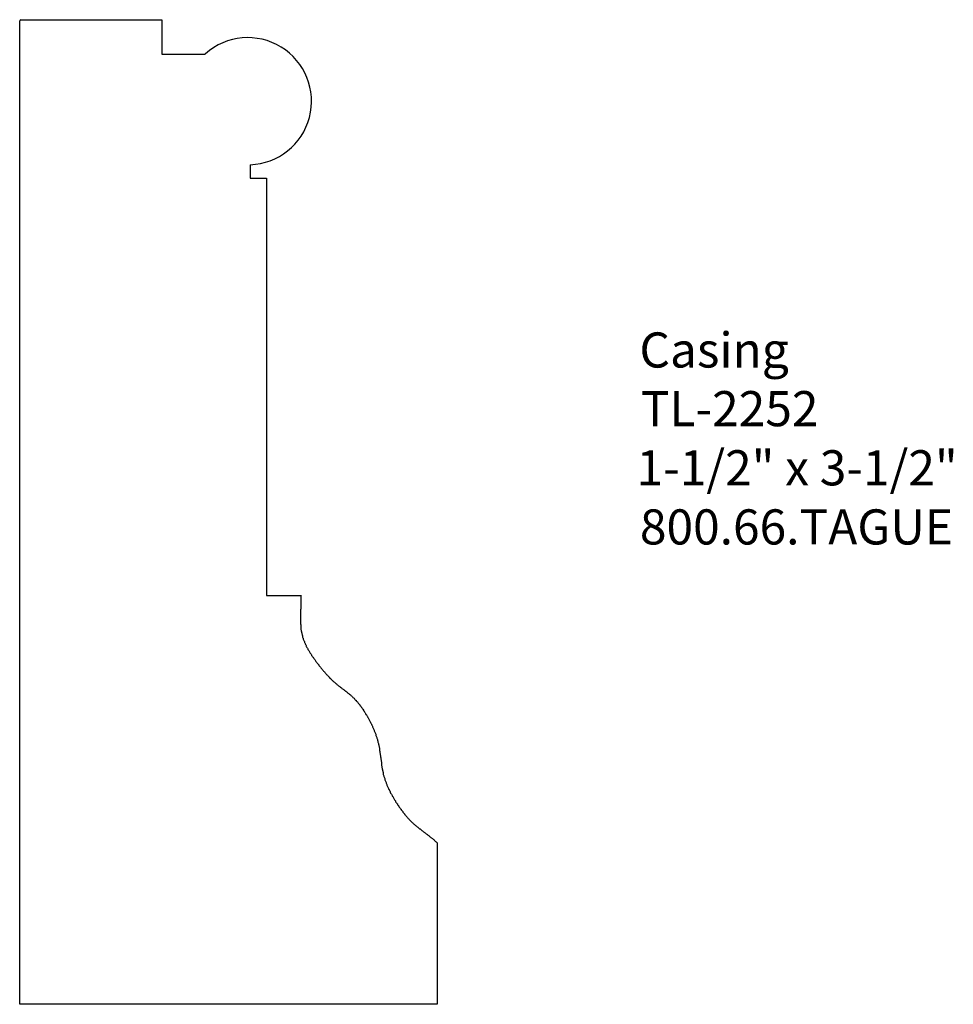
# Model space of a CAD drawing. Extents: x -383.49 to -380.17, y 842.42 to 845.93.
import ezdxf

# ---------------------------------------------------------------- set-up
doc = ezdxf.new("R2010")
doc.units = 0
doc.layers.get('0').update_dxf_attribs({"linetype": 'CONTINUOUS'})

# ---------------------------------------------------------------- blocks, each defined once
blk = doc.blocks.new('*U285')
for s, p in [('Casing', (-381.2825, 844.6872)), ('TL-2252', (-381.2778, 844.4784)), ('1-1/2" x 3-1/2"', (-381.2928, 844.2679)), ('800.66.TAGUE', (-381.2808, 844.0575))]:
    blk.add_text(s, height=0.125).set_placement(p)

msp = doc.modelspace()

# ---------------------------------------------------------------- linework, layer by layer
for p, q in [((-383.4838, 845.9252), (-382.9821, 845.9252)), ((-382.9821, 845.9252), (-382.9821, 845.8028)), ((-383.4881, 842.421), (-383.4881, 845.921)), ((-382.9821, 845.8028), (-382.8292, 845.8028)), ((-382.6678, 845.4091), (-382.6678, 845.3612)), ((-382.6678, 845.3612), (-382.6092, 845.3612)), ((-382.6092, 845.3612), (-382.6092, 843.8765)), ((-382.6092, 843.8765), (-382.4868, 843.8765)), ((-382.0021, 842.9957), (-382.0021, 842.421)), ((-382.0021, 842.421), (-383.4881, 842.421))]:
    msp.add_line(p, q)
msp.add_polyline3d([(-382.487, 843.877, 0), (-382.487, 843.874, 0), (-382.487, 843.871, 0), (-382.487, 843.869, 0), (-382.487, 843.866, 0), (-382.487, 843.864, 0), (-382.487, 843.861, 0), (-382.487, 843.859, 0), (-382.487, 843.856, 0), (-382.487, 843.854, 0), (-382.487, 843.851, 0), (-382.488, 843.849, 0), (-382.488, 843.846, 0), (-382.488, 843.843, 0), (-382.488, 843.841, 0), (-382.488, 843.838, 0), (-382.488, 843.836, 0), (-382.488, 843.833, 0), (-382.488, 843.831, 0), (-382.488, 843.828, 0), (-382.489, 843.825, 0), (-382.489, 843.823, 0), (-382.489, 843.82, 0), (-382.489, 843.818, 0), (-382.489, 843.815, 0), (-382.489, 843.813, 0), (-382.489, 843.81, 0), (-382.489, 843.808, 0), (-382.489, 843.805, 0), (-382.489, 843.802, 0), (-382.489, 843.8, 0), (-382.489, 843.797, 0), (-382.489, 843.795, 0), (-382.489, 843.792, 0), (-382.489, 843.79, 0), (-382.489, 843.787, 0), (-382.489, 843.785, 0), (-382.489, 843.782, 0), (-382.489, 843.78, 0), (-382.489, 843.777, 0), (-382.489, 843.775, 0), (-382.488, 843.772, 0), (-382.488, 843.769, 0), (-382.488, 843.767, 0), (-382.488, 843.764, 0), (-382.487, 843.762, 0), (-382.487, 843.76, 0), (-382.487, 843.757, 0), (-382.487, 843.755, 0), (-382.486, 843.752, 0), (-382.486, 843.75, 0), (-382.485, 843.747, 0), (-382.485, 843.745, 0), (-382.484, 843.742, 0), (-382.484, 843.74, 0), (-382.483, 843.737, 0), (-382.483, 843.735, 0), (-382.482, 843.733, 0), (-382.482, 843.73, 0), (-382.481, 843.728, 0), (-382.48, 843.726, 0), (-382.479, 843.723, 0), (-382.479, 843.721, 0), (-382.478, 843.718, 0), (-382.477, 843.716, 0), (-382.476, 843.714, 0), (-382.475, 843.711, 0), (-382.474, 843.709, 0), (-382.473, 843.707, 0), (-382.472, 843.705, 0), (-382.471, 843.702, 0), (-382.47, 843.7, 0), (-382.469, 843.698, 0), (-382.468, 843.695, 0), (-382.467, 843.693, 0), (-382.466, 843.691, 0), (-382.464, 843.689, 0), (-382.463, 843.686, 0), (-382.462, 843.684, 0), (-382.461, 843.682, 0), (-382.459, 843.68, 0), (-382.458, 843.678, 0), (-382.457, 843.675, 0), (-382.455, 843.673, 0), (-382.454, 843.671, 0), (-382.453, 843.669, 0), (-382.451, 843.667, 0), (-382.45, 843.665, 0), (-382.449, 843.662, 0), (-382.447, 843.66, 0), (-382.446, 843.658, 0), (-382.444, 843.656, 0), (-382.443, 843.654, 0), (-382.441, 843.652, 0), (-382.44, 843.65, 0), (-382.438, 843.648, 0), (-382.437, 843.646, 0), (-382.435, 843.644, 0), (-382.434, 843.641, 0), (-382.432, 843.639, 0), (-382.431, 843.637, 0), (-382.429, 843.635, 0), (-382.427, 843.633, 0), (-382.426, 843.631, 0), (-382.424, 843.629, 0), (-382.423, 843.627, 0), (-382.421, 843.625, 0), (-382.42, 843.623, 0), (-382.418, 843.621, 0), (-382.416, 843.619, 0), (-382.415, 843.617, 0), (-382.413, 843.615, 0), (-382.412, 843.613, 0), (-382.41, 843.611, 0), (-382.408, 843.609, 0), (-382.407, 843.607, 0), (-382.405, 843.606, 0), (-382.403, 843.604, 0), (-382.402, 843.602, 0), (-382.4, 843.6, 0), (-382.398, 843.598, 0), (-382.397, 843.596, 0), (-382.395, 843.594, 0), (-382.393, 843.592, 0), (-382.392, 843.591, 0), (-382.39, 843.589, 0), (-382.388, 843.587, 0), (-382.386, 843.585, 0), (-382.385, 843.583, 0), (-382.383, 843.581, 0), (-382.381, 843.58, 0), (-382.379, 843.578, 0), (-382.377, 843.576, 0), (-382.376, 843.574, 0), (-382.374, 843.573, 0), (-382.372, 843.571, 0), (-382.37, 843.569, 0), (-382.368, 843.568, 0), (-382.366, 843.566, 0), (-382.364, 843.564, 0), (-382.363, 843.563, 0), (-382.361, 843.561, 0), (-382.359, 843.559, 0), (-382.357, 843.558, 0), (-382.355, 843.556, 0), (-382.353, 843.555, 0), (-382.351, 843.553, 0), (-382.349, 843.552, 0), (-382.347, 843.55, 0), (-382.345, 843.549, 0), (-382.343, 843.547, 0), (-382.341, 843.545, 0), (-382.339, 843.544, 0), (-382.337, 843.542, 0), (-382.335, 843.541, 0), (-382.333, 843.539, 0), (-382.331, 843.538, 0), (-382.329, 843.536, 0), (-382.327, 843.535, 0), (-382.325, 843.533, 0), (-382.323, 843.532, 0), (-382.321, 843.53, 0), (-382.319, 843.528, 0), (-382.317, 843.527, 0), (-382.315, 843.525, 0), (-382.313, 843.524, 0), (-382.311, 843.522, 0), (-382.309, 843.52, 0), (-382.307, 843.519, 0), (-382.305, 843.517, 0), (-382.304, 843.515, 0), (-382.302, 843.513, 0), (-382.3, 843.512, 0), (-382.298, 843.51, 0), (-382.296, 843.508, 0), (-382.295, 843.506, 0), (-382.293, 843.504, 0), (-382.291, 843.503, 0), (-382.29, 843.501, 0), (-382.288, 843.499, 0), (-382.286, 843.497, 0), (-382.285, 843.495, 0), (-382.283, 843.493, 0), (-382.282, 843.491, 0), (-382.28, 843.489, 0), (-382.278, 843.487, 0), (-382.277, 843.485, 0), (-382.275, 843.483, 0), (-382.274, 843.481, 0), (-382.272, 843.479, 0), (-382.271, 843.477, 0), (-382.269, 843.475, 0), (-382.268, 843.473, 0), (-382.267, 843.471, 0), (-382.265, 843.468, 0), (-382.264, 843.466, 0), (-382.262, 843.464, 0), (-382.261, 843.462, 0), (-382.26, 843.46, 0), (-382.258, 843.458, 0), (-382.257, 843.456, 0), (-382.256, 843.453, 0), (-382.254, 843.451, 0), (-382.253, 843.449, 0), (-382.252, 843.447, 0), (-382.25, 843.445, 0), (-382.249, 843.442, 0), (-382.248, 843.44, 0), (-382.247, 843.438, 0), (-382.246, 843.436, 0), (-382.244, 843.433, 0), (-382.243, 843.431, 0), (-382.242, 843.429, 0), (-382.241, 843.427, 0), (-382.24, 843.424, 0), (-382.238, 843.422, 0), (-382.237, 843.42, 0), (-382.236, 843.418, 0), (-382.235, 843.415, 0), (-382.234, 843.413, 0), (-382.233, 843.411, 0), (-382.232, 843.408, 0), (-382.231, 843.406, 0), (-382.23, 843.404, 0), (-382.229, 843.401, 0), (-382.228, 843.399, 0), (-382.227, 843.397, 0), (-382.226, 843.394, 0), (-382.225, 843.392, 0), (-382.224, 843.39, 0), (-382.223, 843.387, 0), (-382.222, 843.385, 0), (-382.221, 843.382, 0), (-382.221, 843.38, 0), (-382.22, 843.378, 0), (-382.219, 843.375, 0), (-382.218, 843.373, 0), (-382.217, 843.371, 0), (-382.217, 843.368, 0), (-382.216, 843.366, 0), (-382.215, 843.363, 0), (-382.215, 843.361, 0), (-382.214, 843.358, 0), (-382.213, 843.356, 0), (-382.213, 843.354, 0), (-382.212, 843.351, 0), (-382.211, 843.349, 0), (-382.211, 843.346, 0), (-382.21, 843.344, 0), (-382.21, 843.341, 0), (-382.209, 843.339, 0), (-382.209, 843.336, 0), (-382.208, 843.334, 0), (-382.208, 843.331, 0), (-382.207, 843.329, 0), (-382.207, 843.326, 0), (-382.207, 843.324, 0), (-382.206, 843.321, 0), (-382.206, 843.319, 0), (-382.206, 843.316, 0), (-382.205, 843.314, 0), (-382.205, 843.311, 0), (-382.205, 843.309, 0), (-382.204, 843.306, 0), (-382.204, 843.304, 0), (-382.204, 843.301, 0), (-382.203, 843.299, 0), (-382.203, 843.296, 0), (-382.203, 843.294, 0), (-382.202, 843.291, 0), (-382.202, 843.289, 0), (-382.202, 843.286, 0), (-382.201, 843.284, 0), (-382.201, 843.281, 0), (-382.201, 843.279, 0), (-382.2, 843.276, 0), (-382.2, 843.274, 0), (-382.2, 843.271, 0), (-382.199, 843.269, 0), (-382.199, 843.266, 0), (-382.199, 843.264, 0), (-382.198, 843.261, 0), (-382.198, 843.259, 0), (-382.197, 843.256, 0), (-382.197, 843.254, 0), (-382.196, 843.251, 0), (-382.196, 843.249, 0), (-382.195, 843.246, 0), (-382.195, 843.244, 0), (-382.194, 843.242, 0), (-382.194, 843.239, 0), (-382.193, 843.237, 0), (-382.192, 843.234, 0), (-382.192, 843.232, 0), (-382.191, 843.229, 0), (-382.19, 843.227, 0), (-382.189, 843.225, 0), (-382.189, 843.222, 0), (-382.188, 843.22, 0), (-382.187, 843.217, 0), (-382.186, 843.215, 0), (-382.185, 843.213, 0), (-382.184, 843.21, 0), (-382.184, 843.208, 0), (-382.183, 843.206, 0), (-382.182, 843.203, 0), (-382.181, 843.201, 0), (-382.18, 843.199, 0), (-382.179, 843.196, 0), (-382.178, 843.194, 0), (-382.177, 843.192, 0), (-382.176, 843.189, 0), (-382.175, 843.187, 0), (-382.173, 843.185, 0), (-382.172, 843.182, 0), (-382.171, 843.18, 0), (-382.17, 843.178, 0), (-382.169, 843.176, 0), (-382.168, 843.173, 0), (-382.167, 843.171, 0), (-382.165, 843.169, 0), (-382.164, 843.167, 0), (-382.163, 843.164, 0), (-382.162, 843.162, 0), (-382.16, 843.16, 0), (-382.159, 843.158, 0), (-382.158, 843.156, 0), (-382.157, 843.153, 0), (-382.155, 843.151, 0), (-382.154, 843.149, 0), (-382.153, 843.147, 0), (-382.151, 843.145, 0), (-382.15, 843.142, 0), (-382.149, 843.14, 0), (-382.147, 843.138, 0), (-382.146, 843.136, 0), (-382.144, 843.134, 0), (-382.143, 843.132, 0), (-382.142, 843.13, 0), (-382.14, 843.128, 0), (-382.139, 843.125, 0), (-382.137, 843.123, 0), (-382.136, 843.121, 0), (-382.134, 843.119, 0), (-382.133, 843.117, 0), (-382.131, 843.115, 0), (-382.13, 843.113, 0), (-382.128, 843.111, 0), (-382.127, 843.109, 0), (-382.125, 843.107, 0), (-382.124, 843.105, 0), (-382.122, 843.103, 0), (-382.121, 843.101, 0), (-382.119, 843.099, 0), (-382.118, 843.097, 0), (-382.116, 843.095, 0), (-382.114, 843.093, 0), (-382.113, 843.091, 0), (-382.111, 843.089, 0), (-382.109, 843.087, 0), (-382.108, 843.085, 0), (-382.106, 843.084, 0), (-382.104, 843.082, 0), (-382.103, 843.08, 0), (-382.101, 843.078, 0), (-382.099, 843.076, 0), (-382.097, 843.074, 0), (-382.096, 843.073, 0), (-382.094, 843.071, 0), (-382.092, 843.069, 0), (-382.09, 843.067, 0), (-382.088, 843.066, 0), (-382.086, 843.064, 0), (-382.085, 843.062, 0), (-382.083, 843.061, 0), (-382.081, 843.059, 0), (-382.079, 843.057, 0), (-382.077, 843.056, 0), (-382.075, 843.054, 0), (-382.073, 843.053, 0), (-382.071, 843.051, 0), (-382.069, 843.049, 0), (-382.067, 843.048, 0), (-382.065, 843.046, 0), (-382.063, 843.045, 0), (-382.061, 843.043, 0), (-382.059, 843.042, 0), (-382.057, 843.04, 0), (-382.055, 843.038, 0), (-382.053, 843.037, 0), (-382.051, 843.035, 0), (-382.049, 843.034, 0), (-382.047, 843.032, 0), (-382.045, 843.031, 0), (-382.043, 843.029, 0), (-382.041, 843.028, 0), (-382.039, 843.026, 0), (-382.037, 843.025, 0), (-382.035, 843.023, 0), (-382.033, 843.022, 0), (-382.031, 843.02, 0), (-382.029, 843.018, 0), (-382.027, 843.017, 0), (-382.025, 843.015, 0), (-382.023, 843.014, 0), (-382.021, 843.012, 0), (-382.019, 843.011, 0), (-382.017, 843.009, 0), (-382.015, 843.007, 0), (-382.013, 843.006, 0), (-382.012, 843.004, 0), (-382.01, 843.002, 0), (-382.008, 843.001, 0), (-382.006, 842.999, 0), (-382.004, 842.997, 0), (-382.002, 842.996, 0)])
for centre, radius, start, end in [((-383.4838, 845.921), 0.00423, 90, 180), ((-382.6758, 845.6351), 0.2262, 272.0123, 131.7515), ((-382.8292, 845.8071), 0.00423, 270, 311.7515)]:
    msp.add_arc(centre, radius, start, end)

# ---------------------------------------------------------------- block references
msp.add_blockref('*U285', (0, 0))

doc.saveas('drawing.dxf')
